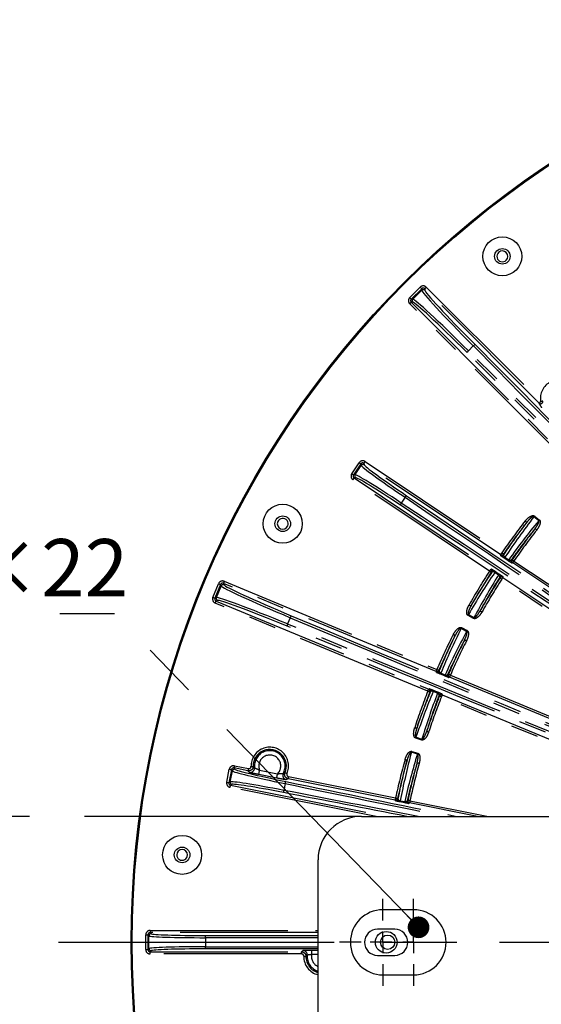
# Model space of a CAD drawing. Extents: x 5 to 416, y 5 to 292.
# Drawn here: x 207 to 231, y 204 to 249 of the extents above; entities that cross this region are included whole.
import ezdxf

# ---------------------------------------------------------------- set-up
doc = ezdxf.new("R2010")
doc.units = 0
doc.header["$PDSIZE"] = -1
doc.linetypes.add('CENTERX2', pattern=[20.32, 12.7, -2.54, 2.54, -2.54])
doc.linetypes.add('PHANTOM', pattern=[12.7, 6.35, -1.27, 1.27, -1.27, 1.27, -1.27])
doc.layers.get('0').update_dxf_attribs({"linetype": 'CONTINUOUS'})
doc.layers.get('DEFPOINTS').update_dxf_attribs({"linetype": 'CONTINUOUS'})
doc.layers.add('中心線', color=11, linetype='CENTERX2')
doc.styles.add('SLDTEXTSTYLE0', font='TXT', dxfattribs={"width": 0.7, "bigfont": 'bigfont'})
doc.styles.get("Standard").update_dxf_attribs({"font": 'msgothic.ttc'})
doc.dimstyles.new('SLDDIMSTYLE0', dxfattribs={"dimtxt": 0.18, "dimasz": 1, "dimexe": 0, "dimexo": 0.0625, "dimgap": 0, "dimtad": 0, "dimtih": 1, "dimtoh": 1, "dimdec": 0, "dimrnd": 1e-09, "dimzin": 0, "dimtxsty": 'STANDARD', "dimblk1": 'DOT', "dimblk2": 'DOT', "dimsah": 1, "dimcen": 0.09, "dimazin": 3, "dimtfac": 1, "dimtdec": 0, "dimtofl": 0, "dimtmove": 0, "dimatfit": 3, "dimtolj": 1, "dimtzin": 0})
doc.dimstyles.new('SLDDIMSTYLE2', dxfattribs={"dimtxt": 3.031684, "dimasz": 2, "dimexe": 0, "dimexo": 0.0625, "dimgap": 0.757921, "dimtad": 1, "dimdec": 1, "dimlfac": 5, "dimrnd": 1e-09, "dimzin": 12, "dimtxsty": 'SLDTEXTSTYLE0', "dimblk1": 'OPEN30', "dimblk2": 'OPEN30', "dimsah": 1, "dimcen": 0.09, "dimazin": 3, "dimtfac": 1, "dimtdec": 1, "dimtofl": 0, "dimtmove": 0, "dimatfit": 3, "dimtolj": 1, "dimtzin": 12})

# ---------------------------------------------------------------- blocks, each defined once
blk = doc.blocks.new('_OPEN30')
at = {"color": 0, "linetype": 'BYBLOCK'}
for p, q in [((-1, 0.267949), (0, 0)), ((0, 0), (-1, -0.267949)), ((0, 0), (-1, 0))]:
    blk.add_line(p, q, dxfattribs=at)
blk = doc.blocks.new('_D_9')
at = {"layer": 'DEFPOINTS', "color": 0}
for p in [(222.819, 212.283), (206.105, 200.083), (220.819, 200.083)]:
    blk.add_point(p, dxfattribs=at)
at = {"layer": '中心線', "color": 0}
for p, q in [((222.757, 212.283), (206.105, 212.283)), ((206.105, 210.283), (206.105, 202.083)), ((220.757, 200.083), (206.105, 200.083))]:
    blk.add_line(p, q, dxfattribs=at)
at = {"layer": '中心線', "color": 0, "xscale": 2, "yscale": 2, "zscale": 2}
for p, rotation in [((206.105, 212.283), 90), ((206.105, 200.083), 270)]:
    blk.add_blockref('_OPEN30', p, dxfattribs=dict(at, rotation=rotation))
at = {"layer": '中心線', "color": 0, "insert": (203.824, 206.505), "char_height": 3.0317, "attachment_point": 5, "rotation": 90}
blk.add_mtext('\\A1;61', dxfattribs=at)
blk = doc.blocks.new('SW_NOTE_5')
at = {"layer": '中心線', "color": 0}
blk.add_line((-17.75, 0), (0, 0), dxfattribs=at)
at = {"layer": '中心線', "color": 0, "insert": (-18.206, 3.426), "char_height": 2.6458, "attachment_point": 1, "style": 'SLDTEXTSTYLE0'}
blk.add_mtext('長穴15×22', dxfattribs=at)
blk = doc.blocks.new('SW_CENTERMARKSYMBOL_2')
at = {"layer": '中心線', "color": 0}
for p, q in [((0, 1), (0, 2)), ((0, 0), (0, 0.5)), ((-1, 0), (-2, 0)), ((0, 0), (-0.5, 0)), ((0, 0), (0, -0.5)), ((0, 0), (0.5, 0)), ((1, 0), (2, 0)), ((0, -1), (0, -2))]:
    blk.add_line(p, q, dxfattribs=at)
blk = doc.blocks.new('SW_CENTERMARKSYMBOL_3')
at = {"layer": '中心線', "color": 0}
for p, q in [((0, 1), (0, 2)), ((1.41, 1), (1.41, 2)), ((0, 0), (0, 0.5)), ((1.41, 0), (1.41, 0.5)), ((-1, 0), (-2, 0)), ((0.41, 0), (-0.59, 0)), ((0, 0), (-0.5, 0)), ((0, 0), (0.5, 0)), ((0, 0), (0, -0.5)), ((1.41, 0), (0.91, 0)), ((1, 0), (2, 0)), ((1.41, 0), (1.91, 0)), ((1.41, 0), (1.41, -0.5)), ((2.41, 0), (3.41, 0)), ((0, -1), (0, -2)), ((1.41, -1), (1.41, -2))]:
    blk.add_line(p, q, dxfattribs=at)

msp = doc.modelspace()

# ---------------------------------------------------------------- linework, layer by layer
at = {"color": 0, "linetype": 'PHANTOM'}
for p, q in [((225.042, 236.185), (225.525, 236.668)), ((225.596, 236.597), (225.113, 236.115)), ((225.188, 236.115), (225.596, 236.522)), ((225.596, 236.522), (225.596, 236.597)), ((225.737, 236.597), (225.737, 236.522)), ((231.007, 231.326), (225.737, 236.597)), ((225.808, 236.668), (231.077, 231.396)), ((232.542, 228.401), (225.042, 235.903)), ((225.113, 236.115), (225.188, 236.115)), ((225.113, 235.973), (232.613, 228.472)), ((225.188, 235.973), (225.113, 235.973)), ((227.975, 233.957), (227.752, 233.734)), ((222.988, 228.634), (229.283, 224.427)), ((222.37, 228.07), (222.711, 228.579)), ((222.794, 228.523), (222.453, 228.014)), ((222.525, 228.029), (222.808, 228.452)), ((222.808, 228.452), (222.794, 228.523)), ((222.932, 228.551), (222.946, 228.48)), ((229.227, 224.343), (222.932, 228.551)), ((228.72, 223.585), (222.425, 227.793)), ((222.453, 228.014), (222.525, 228.029)), ((222.552, 227.89), (222.481, 227.876)), ((222.481, 227.876), (228.776, 223.668)), ((224.829, 226.986), (224.653, 226.722)), ((230.989, 225.908), (230.764, 226.089)), ((230.791, 226.123), (231.017, 225.942)), ((229.236, 224.3), (229.227, 224.343)), ((229.58, 224.061), (229.404, 224.179)), ((229.432, 224.227), (229.608, 224.11)), ((228.776, 223.668), (228.819, 223.677)), ((229.79, 223.967), (229.747, 223.959)), ((229.846, 224.05), (240.162, 217.155)), ((229.137, 223.405), (228.962, 223.523)), ((228.996, 223.568), (229.172, 223.45)), ((239.6, 216.314), (229.283, 223.209)), ((229.33, 223.335), (229.339, 223.292)), ((215.973, 222.376), (216.234, 223.006)), ((216.326, 222.968), (216.065, 222.338)), ((216.135, 222.367), (216.355, 222.899)), ((216.355, 222.899), (216.326, 222.968)), ((216.457, 223.022), (216.486, 222.953)), ((226.256, 218.962), (216.457, 223.022)), ((216.495, 223.115), (226.294, 219.054)), ((216.065, 222.338), (216.135, 222.367)), ((225.88, 218.054), (216.081, 222.115)), ((216.189, 222.236), (216.119, 222.207)), ((216.119, 222.207), (225.919, 218.147)), ((219.535, 221.44), (219.414, 221.149)), ((227.983, 221.403), (227.73, 221.543)), ((227.751, 221.581), (228.004, 221.442)), ((227.665, 220.808), (227.409, 220.941)), ((227.429, 220.98), (227.685, 220.847)), ((226.272, 218.922), (226.256, 218.962)), ((226.658, 218.754), (226.461, 218.835)), ((226.479, 218.889), (226.676, 218.807)), ((226.882, 218.702), (226.842, 218.686)), ((226.92, 218.795), (238.384, 214.044)), ((225.919, 218.147), (225.958, 218.163)), ((226.325, 217.959), (226.128, 218.04)), ((226.153, 218.091), (226.35, 218.009)), ((237.969, 213.045), (226.506, 217.795)), ((226.527, 217.927), (226.544, 217.887)), ((225.333, 215.932), (225.609, 215.845)), ((225.596, 215.803), (225.32, 215.89)), ((225.4, 215.157), (225.122, 215.238)), ((225.134, 215.28), (225.412, 215.199)), ((216.964, 214.614), (217.609, 214.485)), ((216.61, 213.856), (216.729, 214.457)), ((216.827, 214.437), (216.708, 213.836)), ((216.768, 213.877), (216.868, 214.376)), ((216.868, 214.376), (216.827, 214.437)), ((216.945, 214.516), (216.985, 214.455)), ((217.589, 214.387), (216.945, 214.516)), ((217.654, 214.314), (217.589, 214.387)), ((218.912, 214.049), (218.088, 214.213)), ((218.127, 214.409), (218.951, 214.245)), ((219.459, 214.117), (224.39, 213.135)), ((216.708, 213.836), (216.768, 213.877)), ((216.847, 213.759), (216.786, 213.719)), ((216.786, 213.719), (224.002, 212.283)), ((219.296, 213.795), (219.234, 213.484)), ((224.371, 213.037), (219.439, 214.019)), ((223.49, 212.283), (216.767, 213.621)), ((224.395, 213.001), (224.371, 213.037)), ((224.805, 212.912), (224.597, 212.953)), ((224.604, 213.008), (224.812, 212.967)), ((225.035, 212.905), (224.998, 212.881)), ((225.054, 213.003), (228.674, 212.283)), ((213.078, 207.029), (220.819, 207.028)), ((213.078, 206.93), (213.127, 206.881)), ((220.819, 206.928), (213.078, 206.93)), ((212.878, 206.147), (212.878, 206.83)), ((213.027, 206.781), (212.978, 206.83)), ((212.978, 206.83), (212.978, 206.147)), ((213.027, 206.196), (213.027, 206.781)), ((215.625, 206.796), (220.819, 206.796)), ((215.625, 206.696), (215.625, 206.28)), ((220.819, 206.696), (215.625, 206.696)), ((212.978, 206.147), (213.027, 206.196)), ((213.127, 206.096), (213.078, 206.047)), ((213.078, 206.047), (220.058, 206.046)), ((220.058, 205.946), (213.078, 205.947)), ((215.625, 206.28), (220.819, 206.279)), ((220.819, 206.179), (215.625, 206.18)), ((220.525, 206.12), (220.819, 206.12)), ((220.819, 205.92), (220.525, 205.92))]:
    msp.add_line(p, q, dxfattribs=at)
at = {"color": 0, "linetype": 'CONTINUOUS'}
for p, q in [((240.107, 217.072), (229.79, 223.967)), ((229.339, 223.292), (239.656, 216.396)), ((238.346, 213.952), (226.882, 218.702)), ((226.544, 217.887), (238.008, 213.137)), ((228.162, 212.283), (225.035, 212.905)), ((222.819, 212.283), (287.619, 212.283)), ((220.819, 200.883), (220.819, 210.283)), ((225.219, 207.983), (223.809, 207.983)), ((224.359, 207.083), (223.559, 207.083)), ((223.559, 205.883), (224.359, 205.883)), ((223.809, 204.983), (225.219, 204.983))]:
    msp.add_line(p, q, dxfattribs=at)
at = {"color": 0, "linetype": 'PHANTOM', "flags": 128}
for points in [[(225.525, 236.668), (225.538, 236.654), (225.551, 236.641), (225.563, 236.629), (225.574, 236.618), (225.583, 236.61), (225.59, 236.603), (225.594, 236.599), (225.596, 236.597)], [(225.808, 236.668), (225.794, 236.654), (225.781, 236.641), (225.769, 236.629), (225.759, 236.618), (225.75, 236.61), (225.743, 236.603), (225.739, 236.599), (225.737, 236.597)], [(225.042, 236.185), (225.056, 236.172), (225.069, 236.159), (225.081, 236.147), (225.092, 236.136), (225.1, 236.127), (225.107, 236.121), (225.111, 236.116), (225.113, 236.115)], [(225.042, 235.903), (225.056, 235.916), (225.069, 235.929), (225.081, 235.941), (225.092, 235.952), (225.1, 235.96), (225.107, 235.967), (225.111, 235.971), (225.113, 235.973)], [(231.007, 231.326), (231.009, 231.327), (231.013, 231.332), (231.02, 231.338), (231.028, 231.347), (231.039, 231.358), (231.051, 231.37), (231.064, 231.383), (231.077, 231.396)], [(231.176, 231.413), (231.174, 231.412), (231.168, 231.411), (231.158, 231.41), (231.146, 231.408), (231.131, 231.405), (231.114, 231.402), (231.096, 231.399), (231.077, 231.396)], [(222.988, 228.634), (222.977, 228.618), (222.967, 228.603), (222.958, 228.589), (222.949, 228.576), (222.942, 228.566), (222.937, 228.558), (222.934, 228.553), (222.932, 228.551)], [(222.711, 228.579), (222.726, 228.568), (222.742, 228.558), (222.756, 228.549), (222.768, 228.54), (222.779, 228.534), (222.786, 228.528), (222.792, 228.525), (222.794, 228.523)], [(222.37, 228.07), (222.386, 228.059), (222.401, 228.049), (222.415, 228.04), (222.428, 228.031), (222.438, 228.024), (222.446, 228.019), (222.451, 228.016), (222.453, 228.014)], [(222.425, 227.793), (222.436, 227.808), (222.446, 227.824), (222.456, 227.838), (222.464, 227.85), (222.471, 227.861), (222.476, 227.869), (222.479, 227.874), (222.481, 227.876)], [(230.791, 226.123), (230.788, 226.119), (230.784, 226.114), (230.781, 226.11), (230.777, 226.106), (230.774, 226.101), (230.77, 226.097), (230.767, 226.093), (230.764, 226.089)], [(231.017, 225.942), (231.013, 225.938), (231.01, 225.933), (231.006, 225.929), (231.003, 225.925), (230.999, 225.92), (230.996, 225.916), (230.993, 225.912), (230.989, 225.908)], [(230.364, 225.896), (230.379, 225.884), (230.393, 225.873), (230.407, 225.863), (230.419, 225.853), (230.428, 225.846), (230.436, 225.84), (230.441, 225.836), (230.443, 225.835)], [(230.895, 225.477), (230.88, 225.488), (230.866, 225.5), (230.852, 225.51), (230.84, 225.519), (230.831, 225.527), (230.823, 225.533), (230.818, 225.537), (230.816, 225.538)], [(229.283, 224.427), (229.272, 224.411), (229.262, 224.395), (229.253, 224.381), (229.244, 224.369), (229.237, 224.358), (229.232, 224.351), (229.229, 224.346), (229.227, 224.343)], [(229.283, 224.427), (229.299, 224.416), (229.314, 224.405), (229.328, 224.396), (229.34, 224.387), (229.35, 224.38), (229.358, 224.375), (229.363, 224.371), (229.365, 224.37)], [(229.365, 224.37), (229.366, 224.365), (229.373, 224.327)], [(229.72, 224.099), (229.73, 224.101), (229.764, 224.107)], [(229.846, 224.05), (229.83, 224.061), (229.815, 224.072), (229.801, 224.081), (229.789, 224.09), (229.778, 224.097), (229.771, 224.102), (229.766, 224.106), (229.764, 224.107)], [(228.72, 223.585), (228.731, 223.601), (228.741, 223.616), (228.751, 223.63), (228.759, 223.643), (228.766, 223.653), (228.771, 223.661), (228.775, 223.666), (228.776, 223.668)], [(229.846, 224.05), (229.835, 224.034), (229.825, 224.019), (229.816, 224.005), (229.807, 223.993), (229.8, 223.982), (229.795, 223.974), (229.792, 223.969), (229.79, 223.967)], [(228.72, 223.585), (228.736, 223.575), (228.752, 223.565), (228.766, 223.556), (228.779, 223.547), (228.789, 223.541), (228.797, 223.536), (228.802, 223.532), (228.804, 223.531)], [(228.847, 223.54), (228.838, 223.538), (228.804, 223.531)], [(229.199, 223.263), (229.198, 223.268), (229.19, 223.306)], [(229.283, 223.209), (229.267, 223.219), (229.252, 223.229), (229.238, 223.238), (229.225, 223.246), (229.214, 223.253), (229.207, 223.258), (229.201, 223.262), (229.199, 223.263)], [(229.283, 223.209), (229.294, 223.225), (229.304, 223.24), (229.314, 223.254), (229.322, 223.267), (229.329, 223.277), (229.334, 223.285), (229.337, 223.29), (229.339, 223.292)], [(216.234, 223.006), (216.252, 222.999), (216.269, 222.992), (216.284, 222.986), (216.298, 222.98), (216.31, 222.975), (216.318, 222.971), (216.324, 222.969), (216.326, 222.968)], [(216.495, 223.115), (216.488, 223.097), (216.481, 223.08), (216.474, 223.064), (216.469, 223.05), (216.464, 223.039), (216.46, 223.03), (216.458, 223.025), (216.457, 223.022)], [(215.973, 222.376), (215.99, 222.369), (216.007, 222.362), (216.023, 222.355), (216.037, 222.35), (216.048, 222.345), (216.057, 222.341), (216.063, 222.339), (216.065, 222.338)], [(216.081, 222.115), (216.088, 222.133), (216.095, 222.15), (216.102, 222.165), (216.108, 222.179), (216.112, 222.191), (216.116, 222.199), (216.118, 222.205), (216.119, 222.207)], [(227.776, 222.024), (227.792, 222.015), (227.808, 222.006), (227.823, 221.997), (227.836, 221.99), (227.847, 221.984), (227.855, 221.979), (227.861, 221.976), (227.863, 221.975)], [(227.73, 221.543), (227.732, 221.548), (227.735, 221.552), (227.738, 221.557), (227.74, 221.562), (227.743, 221.567), (227.746, 221.572), (227.748, 221.576), (227.751, 221.581)], [(227.983, 221.403), (227.986, 221.408), (227.989, 221.413), (227.991, 221.418), (227.994, 221.423), (227.997, 221.428), (227.999, 221.433), (228.002, 221.437), (228.004, 221.442)], [(228.367, 221.694), (228.35, 221.703), (228.334, 221.712), (228.319, 221.721), (228.306, 221.728), (228.295, 221.734), (228.287, 221.739), (228.282, 221.742), (228.28, 221.743)], [(227.429, 220.98), (227.426, 220.975), (227.424, 220.97), (227.421, 220.965), (227.418, 220.96), (227.416, 220.955), (227.413, 220.951), (227.411, 220.946), (227.409, 220.941)], [(227.054, 220.674), (227.071, 220.666), (227.087, 220.657), (227.103, 220.65), (227.116, 220.643), (227.127, 220.637), (227.136, 220.633), (227.141, 220.63), (227.143, 220.629)], [(227.685, 220.847), (227.683, 220.842), (227.68, 220.837), (227.678, 220.832), (227.675, 220.827), (227.672, 220.822), (227.67, 220.817), (227.668, 220.812), (227.665, 220.808)], [(227.657, 220.366), (227.64, 220.375), (227.623, 220.383), (227.608, 220.391), (227.595, 220.398), (227.584, 220.403), (227.575, 220.407), (227.57, 220.41), (227.568, 220.411)], [(226.294, 219.054), (226.287, 219.036), (226.28, 219.019), (226.274, 219.004), (226.268, 218.99), (226.263, 218.978), (226.259, 218.97), (226.257, 218.964), (226.256, 218.962)], [(226.294, 219.054), (226.312, 219.046), (226.329, 219.039), (226.344, 219.032), (226.358, 219.026), (226.37, 219.021), (226.378, 219.018), (226.384, 219.015), (226.386, 219.014)], [(226.386, 219.014), (226.388, 219.009), (226.402, 218.974)], [(226.788, 218.818), (226.797, 218.822), (226.828, 218.835)], [(226.92, 218.795), (226.902, 218.802), (226.886, 218.81), (226.87, 218.816), (226.856, 218.822), (226.845, 218.827), (226.836, 218.831), (226.831, 218.834), (226.828, 218.835)], [(226.92, 218.795), (226.913, 218.777), (226.906, 218.76), (226.899, 218.744), (226.893, 218.731), (226.889, 218.719), (226.885, 218.71), (226.883, 218.705), (226.882, 218.702)], [(225.88, 218.054), (225.888, 218.072), (225.895, 218.089), (225.901, 218.105), (225.907, 218.118), (225.912, 218.13), (225.915, 218.139), (225.918, 218.144), (225.919, 218.147)], [(225.88, 218.054), (225.898, 218.047), (225.915, 218.041), (225.931, 218.034), (225.945, 218.029), (225.956, 218.024), (225.965, 218.021), (225.971, 218.019), (225.973, 218.018)], [(226.013, 218.034), (226.004, 218.031), (225.973, 218.018)], [(226.413, 217.832), (226.411, 217.837), (226.396, 217.872)], [(226.506, 217.795), (226.488, 217.802), (226.471, 217.809), (226.455, 217.815), (226.441, 217.821), (226.43, 217.825), (226.421, 217.829), (226.415, 217.831), (226.413, 217.832)], [(226.506, 217.795), (226.513, 217.813), (226.52, 217.83), (226.527, 217.845), (226.532, 217.859), (226.537, 217.871), (226.541, 217.88), (226.543, 217.885), (226.544, 217.887)], [(225.271, 216.372), (225.289, 216.366), (225.307, 216.36), (225.323, 216.355), (225.337, 216.35), (225.349, 216.346), (225.358, 216.343), (225.364, 216.341), (225.366, 216.34)], [(225.32, 215.89), (225.321, 215.896), (225.323, 215.901), (225.325, 215.906), (225.326, 215.912), (225.328, 215.917), (225.33, 215.922), (225.331, 215.927), (225.333, 215.932)], [(225.915, 216.163), (225.897, 216.169), (225.88, 216.175), (225.863, 216.18), (225.849, 216.185), (225.837, 216.189), (225.828, 216.192), (225.823, 216.194), (225.82, 216.194)], [(225.596, 215.803), (225.597, 215.809), (225.599, 215.814), (225.601, 215.819), (225.602, 215.825), (225.604, 215.83), (225.606, 215.835), (225.607, 215.84), (225.609, 215.845)], [(225.134, 215.28), (225.133, 215.275), (225.131, 215.269), (225.13, 215.264), (225.128, 215.258), (225.127, 215.253), (225.125, 215.248), (225.124, 215.243), (225.122, 215.238)], [(225.412, 215.199), (225.411, 215.194), (225.409, 215.188), (225.407, 215.183), (225.406, 215.177), (225.404, 215.172), (225.403, 215.167), (225.401, 215.162), (225.4, 215.157)], [(216.964, 214.614), (216.96, 214.595), (216.957, 214.577), (216.954, 214.56), (216.951, 214.545), (216.948, 214.533), (216.946, 214.524), (216.945, 214.518), (216.945, 214.516)], [(217.728, 214.586), (217.747, 214.586), (217.765, 214.586), (217.782, 214.587), (217.797, 214.587), (217.81, 214.587), (217.819, 214.588), (217.825, 214.588), (217.828, 214.588)], [(224.827, 214.907), (224.845, 214.902), (224.863, 214.897), (224.879, 214.892), (224.893, 214.888), (224.905, 214.885), (224.915, 214.882), (224.92, 214.881), (224.923, 214.88)], [(225.478, 214.722), (225.46, 214.727), (225.442, 214.732), (225.425, 214.737), (225.411, 214.741), (225.399, 214.744), (225.39, 214.747), (225.384, 214.748), (225.382, 214.749)], [(216.729, 214.457), (216.748, 214.453), (216.766, 214.449), (216.783, 214.446), (216.797, 214.443), (216.809, 214.441), (216.819, 214.439), (216.825, 214.438), (216.827, 214.437)], [(217.609, 214.485), (217.605, 214.467), (217.601, 214.449), (217.598, 214.432), (217.595, 214.417), (217.593, 214.405), (217.591, 214.396), (217.59, 214.39), (217.589, 214.387)], [(218.088, 214.213), (218.089, 214.218), (218.091, 214.23), (218.095, 214.249), (218.099, 214.273), (218.105, 214.303), (218.112, 214.336), (218.119, 214.372), (218.127, 214.409)], [(218.912, 214.049), (218.913, 214.054), (218.916, 214.066), (218.919, 214.085), (218.924, 214.109), (218.93, 214.138), (218.937, 214.172), (218.944, 214.208), (218.951, 214.245)], [(219.387, 214.255), (219.369, 214.263), (219.353, 214.27), (219.337, 214.277), (219.323, 214.283), (219.312, 214.288), (219.303, 214.292), (219.298, 214.295), (219.295, 214.296)], [(219.459, 214.117), (219.455, 214.098), (219.451, 214.08), (219.448, 214.064), (219.445, 214.049), (219.443, 214.037), (219.441, 214.027), (219.44, 214.021), (219.439, 214.019)], [(216.61, 213.856), (216.628, 213.852), (216.646, 213.849), (216.663, 213.845), (216.678, 213.842), (216.69, 213.84), (216.699, 213.838), (216.705, 213.837), (216.708, 213.836)], [(216.767, 213.621), (216.77, 213.64), (216.774, 213.658), (216.777, 213.674), (216.78, 213.689), (216.783, 213.701), (216.784, 213.71), (216.786, 213.716), (216.786, 213.719)], [(224.39, 213.135), (224.387, 213.117), (224.383, 213.099), (224.38, 213.082), (224.377, 213.067), (224.374, 213.055), (224.372, 213.046), (224.371, 213.04), (224.371, 213.037)], [(224.39, 213.135), (224.409, 213.131), (224.427, 213.127), (224.444, 213.124), (224.458, 213.121), (224.47, 213.118), (224.48, 213.116), (224.486, 213.115), (224.488, 213.114)], [(224.488, 213.114), (224.491, 213.11), (224.512, 213.078)], [(224.92, 213), (224.928, 213.005), (224.957, 213.024)], [(225.054, 213.003), (225.036, 213.007), (225.018, 213.011), (225.001, 213.015), (224.986, 213.018), (224.974, 213.02), (224.965, 213.022), (224.959, 213.024), (224.957, 213.024)], [(225.054, 213.003), (225.051, 212.984), (225.047, 212.966), (225.044, 212.95), (225.041, 212.935), (225.038, 212.923), (225.036, 212.914), (225.035, 212.908), (225.035, 212.905)], [(213.078, 207.029), (213.078, 207.01), (213.078, 206.992), (213.078, 206.975), (213.078, 206.96), (213.078, 206.948), (213.078, 206.938), (213.078, 206.932), (213.078, 206.93)], [(212.878, 206.83), (212.897, 206.83), (212.916, 206.83), (212.933, 206.83), (212.948, 206.83), (212.96, 206.83), (212.97, 206.83), (212.976, 206.83), (212.978, 206.83)], [(215.625, 206.696), (215.625, 206.715), (215.625, 206.734), (215.625, 206.751), (215.625, 206.766), (215.625, 206.778), (215.625, 206.788), (215.625, 206.794), (215.625, 206.796)], [(212.878, 206.147), (212.897, 206.147), (212.916, 206.147), (212.933, 206.147), (212.948, 206.147), (212.96, 206.147), (212.969, 206.147), (212.975, 206.147), (212.978, 206.147)], [(213.078, 205.947), (213.078, 205.967), (213.078, 205.985), (213.078, 206.002), (213.078, 206.017), (213.078, 206.029), (213.078, 206.039), (213.078, 206.045), (213.078, 206.047)], [(215.625, 206.18), (215.625, 206.182), (215.625, 206.189), (215.625, 206.198), (215.625, 206.21), (215.625, 206.225), (215.625, 206.242), (215.625, 206.261), (215.625, 206.28)], [(220.058, 205.946), (220.058, 205.966), (220.058, 205.984), (220.058, 206.001), (220.058, 206.016), (220.058, 206.028), (220.058, 206.038), (220.058, 206.044), (220.058, 206.046)], [(220.525, 205.92), (220.525, 205.958), (220.525, 205.995), (220.525, 206.029), (220.525, 206.059), (220.525, 206.084), (220.525, 206.102), (220.525, 206.115), (220.525, 206.12)], [(220.158, 205.845), (220.177, 205.844), (220.195, 205.844), (220.212, 205.844), (220.227, 205.844), (220.24, 205.843), (220.249, 205.843), (220.255, 205.843), (220.258, 205.843)]]:
    msp.add_lwpolyline(points, dxfattribs=at)
at = {"color": 0, "linetype": 'CONTINUOUS'}
for centre, radius in [((255.219, 206.483), 43.015), ((255.219, 206.483), 43), ((255.219, 206.483), 42.965), ((229.313, 238.086), 0.898), ((229.313, 238.086), 0.359), ((219.191, 225.767), 0.898), ((219.191, 225.767), 0.359), ((214.553, 210.511), 0.898), ((214.553, 210.511), 0.359), ((223.959, 206.483), 0.5), ((224.026, 206.487), 0.33)]:
    msp.add_circle(centre, radius, dxfattribs=at)
for centre, radius, start, end in [((229.313, 238.086), 0.25, 134.2919, 314.2919), ((229.313, 238.086), 0.25, 314.2919, 134.2919), ((219.191, 225.767), 0.25, 336.7919, 156.7919), ((219.191, 225.767), 0.25, 156.7919, 336.7919), ((255.219, 206.483), 31.439, 142.0077, 145.3225), ((255.219, 206.483), 31.439, 147.1614, 150.4762), ((255.219, 206.483), 31.439, 153.2577, 156.509), ((255.219, 206.483), 31.439, 158.4748, 161.7262), ((218.594, 214.605), 0.766, 336.1935, 181.2904), ((255.219, 206.483), 31.439, 164.5077, 167.8225), ((219.391, 214.172), 0.2, 151.5459, 181.2059), ((222.819, 210.283), 2, 90, 180), ((214.553, 210.511), 0.25, 179.2919, 359.2919), ((214.553, 210.511), 0.25, 359.2919, 179.2919), ((223.809, 206.483), 1.5, 90, 270), ((225.219, 206.483), 1.5, 270, 90), ((223.559, 206.483), 0.6, 90, 270), ((224.359, 206.483), 0.6, 270, 90)]:
    msp.add_arc(centre, radius, start, end, dxfattribs=at)
at = {"color": 0, "linetype": 'PHANTOM'}
for centre, radius, start, end in [((225.666, 236.451), 0.1, 45.0727, 134.9104), ((225.259, 236.044), 0.1, 135.0727, 224.9104), ((227.896, 233.559), 0.227, 129.3043, 154.9763), ((228.151, 233.813), 0.227, 115.0038, 140.6843), ((231.932, 231.539), 0.866, 260.4918, 189.4921), ((231.077, 231.397), 0.1, 225.4109, 9.0731), ((222.891, 228.396), 0.1, 56.3258, 146.1578), ((222.608, 227.973), 0.1, 146.3236, 236.1591), ((224.986, 226.907), 0.176, 119.935, 153.4934), ((224.785, 226.607), 0.176, 138.9901, 172.5463), ((255.219, 206.483), 31.538, 142.0077, 145.3225), ((255.219, 206.483), 30.961, 142.0145, 145.3023), ((255.219, 206.483), 30.862, 142.0145, 145.3023), ((229.283, 224.427), 0.1, 236.3216, 325.2427), ((229.291, 224.384), 0.1, 236.3218, 325.2989), ((229.673, 224.057), 0.295, 144.6403, 155.6116), ((229.849, 223.939), 0.295, 144.6403, 155.6116), ((229.803, 224.042), 0.1, 145.4419, 236.1595), ((229.846, 224.05), 0.1, 145.385, 236.1589), ((228.72, 223.585), 0.1, 327.2425, 56.1611), ((228.763, 223.594), 0.1, 327.1851, 56.1618), ((255.219, 206.483), 31.538, 147.1614, 150.4762), ((255.219, 206.483), 30.961, 147.1816, 150.4693), ((255.219, 206.483), 30.862, 147.1816, 150.4693), ((229.211, 223.366), 0.295, 136.8697, 147.844), ((229.387, 223.248), 0.295, 136.8723, 147.8461), ((229.274, 223.252), 0.1, 56.3234, 147.0421), ((229.283, 223.209), 0.1, 56.3252, 147.098), ((216.447, 222.86), 0.1, 67.5732, 157.4099), ((216.227, 222.328), 0.1, 157.5751, 247.4102), ((219.752, 221.374), 0.227, 137.5052, 163.1804), ((219.614, 221.042), 0.227, 151.7987, 177.4818), ((255.219, 206.483), 31.538, 153.2577, 156.509), ((255.219, 206.483), 30.961, 153.2645, 156.4875), ((255.219, 206.483), 30.862, 153.2645, 156.4875), ((226.294, 219.054), 0.1, 247.5723, 336.4293), ((226.311, 219.014), 0.1, 247.5729, 336.4828), ((226.748, 218.768), 0.295, 155.8863, 166.8632), ((226.945, 218.687), 0.294, 155.8793, 166.876), ((226.88, 218.779), 0.1, 156.63, 247.407), ((226.92, 218.795), 0.1, 156.5707, 247.4097), ((255.219, 206.483), 31.538, 158.4748, 161.7262), ((255.219, 206.483), 30.961, 158.4964, 161.7193), ((255.219, 206.483), 30.862, 158.4964, 161.7193), ((225.88, 218.054), 0.1, 338.5569, 67.41), ((225.92, 218.071), 0.1, 338.4984, 67.4133), ((226.404, 217.935), 0.295, 148.124, 159.0919), ((226.6, 217.854), 0.295, 148.1151, 159.1008), ((226.489, 217.835), 0.1, 67.5766, 158.3545), ((226.506, 217.795), 0.1, 67.5741, 158.4141), ((218.594, 214.605), 0.866, 336.1935, 181.2904), ((218.594, 214.605), 0.707, 331.4367, 186.0472), ((218.594, 214.605), 0.507, 314.7785, 202.7054), ((255.219, 206.483), 31.538, 164.5077, 167.8225), ((255.219, 206.483), 30.961, 164.5145, 167.8023), ((255.219, 206.483), 30.862, 164.5145, 167.8023), ((216.966, 214.357), 0.1, 78.825, 168.6584), ((217.692, 214.51), 0.2, 258.863, 5.9262), ((219.391, 214.172), 0.2, 181.1935, 258.6204), ((216.866, 213.857), 0.1, 168.8252, 258.6588), ((219.471, 213.783), 0.176, 142.4362, 175.9949), ((219.4, 213.428), 0.176, 161.4934, 195.045), ((224.39, 213.135), 0.1, 258.8217, 347.743), ((224.414, 213.099), 0.1, 258.8228, 347.7976), ((224.892, 212.943), 0.295, 167.1449, 178.1059), ((225.1, 212.902), 0.295, 167.1375, 178.1136), ((225.018, 212.979), 0.1, 167.9429, 258.6591), ((225.054, 213.003), 0.1, 167.885, 258.6589), ((213.127, 206.781), 0.1, 90.0733, 179.91), ((213.127, 206.196), 0.1, 180.0744, 269.9108), ((220.121, 205.906), 0.2, 355.2551, 89.9007), ((221.024, 205.83), 0.866, 179.0089, 256.3018), ((221.024, 205.83), 0.766, 179.0089, 254.4735), ((221.024, 205.83), 0.707, 175.1637, 253.1236), ((221.024, 205.83), 0.507, 169.7882, 246.122)]:
    msp.add_arc(centre, radius, start, end, dxfattribs=at)
for centre, major_axis, ratio, start_param, end_param in [((225.666, 236.526), (0, 0.2), 0.998783, 5.498396, 7.067974), ((225.666, 236.526), (0, 0.1), 0.996359, 5.498396, 7.067974), ((228.425, 233.698), (-2.828, 2.829), 0.034048, 0.034907, 1.445127), ((228.496, 233.769), (-2.757, 2.758), 0.034921, 0.034907, 1.445127), ((225.184, 236.044), (-0.2, 0), 0.998783, 5.498396, 7.067974), ((225.184, 236.044), (0.1, 0), 0.996359, 2.356803, 3.926382), ((228.011, 233.284), (-2.828, 2.829), 0.034048, 4.838058, 6.248279), ((227.941, 233.213), (-2.757, 2.758), 0.034921, 4.838058, 6.248279), ((240.315, 211.378), (-139.21, 139.249), 0.034921, 4.712389, 4.838058), ((240.385, 211.449), (-139.28, 139.32), 0.034903, 4.712389, 4.838058), ((250.257, 221.318), (-139.28, 139.32), 0.034903, 1.445127, 1.570796), ((250.328, 221.389), (-139.21, 139.249), 0.034921, 1.445127, 1.570796), ((222.877, 228.468), (-0.039, 0.196), 0.998783, 5.498396, 7.067974), ((222.877, 228.468), (-0.0196, 0.0984), 0.996359, 5.498396, 7.067974), ((225.302, 226.789), (2.494, -1.667), 0.033757, 3.176499, 4.543865), ((225.358, 226.872), (2.411, -1.611), 0.034921, 3.176499, 4.543865), ((222.537, 227.959), (-0.196, -0.039), 0.998783, 5.498396, 7.067974), ((222.537, 227.959), (0.0984, 0.0196), 0.996359, 2.356803, 3.926382), ((225.015, 226.36), (2.494, -1.667), 0.033757, 1.73932, 3.106686), ((224.96, 226.276), (2.411, -1.611), 0.034921, 1.73932, 3.106686), ((242.468, 219.798), (92.492, -61.82), 0.034889, 4.543865, 4.712389), ((242.524, 219.881), (92.409, -61.765), 0.034921, 4.543865, 4.712389), ((237.984, 213.089), (92.409, -61.765), 0.034921, 1.570796, 1.73932), ((238.04, 213.172), (92.492, -61.82), 0.034889, 1.570796, 1.73932), ((255.581, 206.933), (19.629, 24.45), 0.999855, 1.589889, 1.662903), ((254.915, 206.104), (19.447, 24.223), 0.999855, 1.555843, 1.628841), ((254.941, 205.976), (15.085, 27.487), 0.999855, 1.478689, 1.551703), ((255.453, 206.908), (14.945, 27.232), 0.999855, 1.512752, 1.58575), ((216.419, 222.93), (-0.077, 0.185), 0.998783, 5.498396, 7.067974), ((216.419, 222.93), (-0.0384, 0.0927), 0.996359, 5.498396, 7.067974), ((220.05, 221.373), (3.695, -1.531), 0.034048, 3.176499, 4.58672), ((220.088, 221.465), (3.603, -1.493), 0.034921, 3.176499, 4.58672), ((216.158, 222.3), (-0.185, -0.077), 0.998783, 5.498396, 7.067974), ((216.158, 222.3), (0.0927, 0.0384), 0.996359, 2.356803, 3.926382), ((219.826, 220.832), (3.695, -1.531), 0.034048, 1.696466, 3.106686), ((219.788, 220.74), (3.603, -1.493), 0.034921, 1.696466, 3.106686), ((244.957, 218.29), (181.994, -75.414), 0.034903, 4.58672, 4.707814), ((244.996, 218.382), (181.901, -75.376), 0.034921, 4.58672, 4.709037), ((239.576, 205.302), (181.901, -75.376), 0.034921, 1.579137, 1.696466), ((239.614, 205.394), (181.994, -75.414), 0.034903, 1.577908, 1.696466), ((255.486, 206.995), (14.482, 27.81), 0.999855, 1.589889, 1.661771), ((254.995, 206.052), (14.347, 27.551), 0.999855, 1.555843, 1.627697), ((255.045, 205.931), (9.433, 29.902), 0.999855, 1.479822, 1.551703), ((255.365, 206.945), (9.345, 29.624), 0.999855, 1.513896, 1.58575), ((255.381, 207.037), (8.778, 30.101), 0.999855, 1.589889, 1.662903), ((255.083, 206.017), (8.697, 29.821), 0.999855, 1.555843, 1.628841), ((216.925, 214.417), (-0.111, 0.167), 0.998783, 5.498396, 7.067974), ((216.925, 214.417), (-0.0557, 0.0835), 0.996359, 5.498396, 7.067974), ((219.809, 213.795), (2.942, -0.586), 0.033757, 3.176499, 4.543865), ((219.828, 213.893), (2.844, -0.566), 0.034921, 3.176499, 4.543865), ((216.806, 213.817), (-0.167, -0.111), 0.998783, 5.498396, 7.067974), ((216.806, 213.817), (0.0835, 0.0557), 0.996359, 2.356803, 3.926382), ((219.708, 213.288), (2.942, -0.586), 0.033757, 1.73932, 3.106686), ((219.688, 213.19), (2.844, -0.566), 0.034921, 1.73932, 3.106686), ((238.343, 213.905), (109.109, -21.719), 0.034889, 4.543865, 4.612519), ((238.363, 214.003), (109.011, -21.7), 0.034921, 4.543865, 4.616893), ((236.768, 205.99), (109.011, -21.7), 0.034921, 1.686768, 1.73932), ((236.788, 206.088), (109.109, -21.719), 0.034889, 1.682027, 1.73932), ((213.078, 206.829), (-0.142, 0.142), 0.998783, 5.498396, 7.067974), ((213.078, 206.829), (-0.071, 0.071), 0.996359, 5.498396, 7.067974), ((215.625, 206.884), (2.5, 0), 0.034921, 3.176499, 4.712389), ((215.625, 206.784), (2.6, 0), 0.033578, 3.176499, 4.712389), ((213.078, 206.148), (-0.142, -0.142), 0.998783, 5.498396, 7.067974), ((213.078, 206.148), (0.071, 0.071), 0.996359, 2.356803, 3.926382), ((215.625, 206.193), (2.6, 0), 0.033578, 1.570796, 3.106686), ((215.625, 206.093), (2.5, 0), 0.034921, 1.570796, 3.106686)]:
    msp.add_ellipse(centre, major_axis=major_axis, ratio=ratio, start_param=start_param, end_param=end_param, dxfattribs=at)
for points, knots in [([(231.139, 231.108), (231.126, 231.128), (231.062, 231.22), (231.031, 231.279), (231.007, 231.326)], [0, 0, 0, 0, 0.2170448, 1, 1, 1, 1]), ([(230.364, 225.896), (230.434, 225.974), (230.518, 226.069), (230.651, 226.132), (230.707, 226.146), (230.754, 226.143), (230.779, 226.133), (230.79, 226.124), (230.791, 226.123)], [0, 0, 0, 0, 0.59403, 0.720509, 0.847693, 0.918883, 0.990756, 1, 1, 1, 1]), ([(230.764, 226.089), (230.763, 226.09), (230.76, 226.092), (230.753, 226.095), (230.738, 226.096), (230.71, 226.089), (230.673, 226.067), (230.588, 226.003), (230.512, 225.923), (230.455, 225.851), (230.443, 225.835)], [0, 0, 0, 0, 0.005512, 0.02707, 0.051791, 0.107471, 0.22518, 0.353475, 0.856202, 1, 1, 1, 1]), ([(230.816, 225.538), (230.862, 225.6), (230.929, 225.69), (230.986, 225.805), (231.002, 225.862), (231.001, 225.89), (230.995, 225.903), (230.991, 225.906), (230.989, 225.908)], [0, 0, 0, 0, 0.546947, 0.794929, 0.904967, 0.961665, 0.983315, 1, 1, 1, 1]), ([(231.017, 225.942), (231.024, 225.935), (231.041, 225.918), (231.056, 225.874), (231.058, 225.798), (231.017, 225.653), (230.944, 225.548), (230.895, 225.477)], [0, 0, 0, 0, 0.061721, 0.137668, 0.259114, 0.500201, 1, 1, 1, 1]), ([(229.373, 224.327), (229.461, 224.458), (229.805, 224.97), (230.171, 225.466), (230.443, 225.835)], [0, 0, 0, 0, 0.256182, 1, 1, 1, 1]), ([(230.816, 225.538), (230.67, 225.356), (230.294, 224.885), (229.938, 224.397), (229.72, 224.099)], [0, 0, 0, 0, 0.387513, 1, 1, 1, 1]), ([(229.404, 224.179), (229.387, 224.19), (229.353, 224.213), (229.307, 224.245), (229.269, 224.272), (229.242, 224.293), (229.238, 224.298), (229.236, 224.3)], [0, 0, 0, 0, 0.1835201, 0.3667602, 0.5576608, 0.7690731, 1, 1, 1, 1]), ([(229.373, 224.327), (229.371, 224.321), (229.368, 224.31), (229.374, 224.289), (229.387, 224.267), (229.405, 224.248), (229.422, 224.234), (229.43, 224.229), (229.432, 224.227)], [0, 0, 0, 0, 0.255236, 0.480181, 0.670511, 0.839521, 0.96388, 1, 1, 1, 1]), ([(229.608, 224.11), (229.61, 224.109), (229.62, 224.103), (229.631, 224.098), (229.652, 224.09), (229.677, 224.084), (229.705, 224.086), (229.715, 224.095), (229.72, 224.099)], [0, 0, 0, 0, 0.0319888, 0.1759669, 0.2002075, 0.4357176, 0.7121275, 1, 1, 1, 1]), ([(228.819, 223.677), (228.823, 223.676), (228.83, 223.673), (228.868, 223.651), (228.92, 223.618), (228.966, 223.588), (228.99, 223.572), (228.996, 223.568)], [0, 0, 0, 0, 0.251217, 0.503051, 0.735438, 0.938811, 1, 1, 1, 1]), ([(229.747, 223.959), (229.743, 223.96), (229.736, 223.963), (229.697, 223.986), (229.646, 224.018), (229.604, 224.045), (229.584, 224.059), (229.58, 224.061)], [0, 0, 0, 0, 0.263236, 0.527045, 0.772064, 0.962595, 1, 1, 1, 1]), ([(227.863, 221.975), (227.983, 222.176), (228.298, 222.705), (228.637, 223.22), (228.847, 223.54)], [0, 0, 0, 0, 0.37919, 1, 1, 1, 1]), ([(229.19, 223.306), (229.112, 223.178), (228.795, 222.665), (228.501, 222.138), (228.28, 221.743)], [0, 0, 0, 0, 0.249197, 1, 1, 1, 1]), ([(228.962, 223.523), (228.959, 223.525), (228.948, 223.532), (228.935, 223.539), (228.915, 223.547), (228.903, 223.55), (228.882, 223.553), (228.862, 223.552), (228.852, 223.544), (228.847, 223.54)], [0, 0, 0, 0, 0.052914, 0.200312, 0.233522, 0.426241, 0.457926, 0.722798, 1, 1, 1, 1]), ([(229.19, 223.306), (229.192, 223.31), (229.195, 223.32), (229.192, 223.339), (229.181, 223.362), (229.164, 223.383), (229.148, 223.398), (229.139, 223.404), (229.137, 223.405)], [0, 0, 0, 0, 0.194048, 0.4402247, 0.6484118, 0.8301948, 0.964946, 1, 1, 1, 1]), ([(229.172, 223.45), (229.189, 223.438), (229.224, 223.415), (229.269, 223.383), (229.304, 223.357), (229.326, 223.34), (229.329, 223.337), (229.33, 223.335)], [0, 0, 0, 0, 0.194204, 0.387948, 0.593366, 0.823033, 1, 1, 1, 1]), ([(227.73, 221.543), (227.721, 221.549), (227.701, 221.562), (227.679, 221.602), (227.665, 221.675), (227.68, 221.827), (227.737, 221.944), (227.776, 222.024)], [0, 0, 0, 0, 0.06107, 0.135975, 0.25487, 0.487228, 1, 1, 1, 1]), ([(227.863, 221.975), (227.826, 221.905), (227.772, 221.805), (227.736, 221.681), (227.731, 221.623), (227.736, 221.597), (227.744, 221.585), (227.749, 221.582), (227.751, 221.581)], [0, 0, 0, 0, 0.560256, 0.798605, 0.906138, 0.962008, 0.983436, 1, 1, 1, 1]), ([(228.367, 221.694), (228.319, 221.619), (228.256, 221.523), (228.144, 221.431), (228.08, 221.397), (228.025, 221.39), (227.999, 221.396), (227.986, 221.402), (227.983, 221.403)], [0, 0, 0, 0, 0.510923, 0.659358, 0.846642, 0.918549, 0.980178, 1, 1, 1, 1]), ([(228.004, 221.442), (228.006, 221.441), (228.01, 221.439), (228.018, 221.438), (228.032, 221.44), (228.065, 221.455), (228.105, 221.493), (228.188, 221.588), (228.239, 221.675), (228.28, 221.743)], [0, 0, 0, 0, 0.011829, 0.036502, 0.051882, 0.108145, 0.286373, 0.441126, 1, 1, 1, 1]), ([(227.054, 220.674), (227.107, 220.764), (227.172, 220.874), (227.29, 220.962), (227.341, 220.986), (227.388, 220.993), (227.415, 220.987), (227.427, 220.981), (227.429, 220.98)], [0, 0, 0, 0, 0.594025, 0.720506, 0.847687, 0.918878, 0.990753, 1, 1, 1, 1]), ([(227.409, 220.941), (227.408, 220.942), (227.404, 220.943), (227.397, 220.945), (227.382, 220.943), (227.356, 220.93), (227.324, 220.902), (227.253, 220.823), (227.194, 220.729), (227.153, 220.647), (227.143, 220.629)], [0, 0, 0, 0, 0.005514, 0.027071, 0.051795, 0.107475, 0.225181, 0.353479, 0.8562, 1, 1, 1, 1]), ([(226.402, 218.974), (226.459, 219.109), (226.692, 219.667), (226.948, 220.214), (227.143, 220.629)], [0, 0, 0, 0, 0.241665, 1, 1, 1, 1]), ([(227.568, 220.411), (227.601, 220.481), (227.649, 220.582), (227.682, 220.706), (227.686, 220.765), (227.68, 220.792), (227.672, 220.804), (227.667, 220.806), (227.665, 220.808)], [0, 0, 0, 0, 0.54695, 0.794932, 0.904971, 0.961666, 0.983313, 1, 1, 1, 1]), ([(227.685, 220.847), (227.694, 220.841), (227.714, 220.827), (227.737, 220.788), (227.754, 220.714), (227.742, 220.563), (227.691, 220.446), (227.657, 220.366)], [0, 0, 0, 0, 0.06172, 0.137669, 0.259114, 0.500202, 1, 1, 1, 1]), ([(227.568, 220.411), (227.46, 220.204), (227.188, 219.679), (226.939, 219.143), (226.788, 218.818)], [0, 0, 0, 0, 0.395303, 1, 1, 1, 1]), ([(226.461, 218.835), (226.442, 218.843), (226.405, 218.859), (226.353, 218.881), (226.311, 218.901), (226.28, 218.916), (226.275, 218.92), (226.272, 218.922)], [0, 0, 0, 0, 0.1835451, 0.3668145, 0.5576918, 0.7690413, 1, 1, 1, 1]), ([(226.402, 218.974), (226.402, 218.968), (226.4, 218.957), (226.41, 218.938), (226.427, 218.919), (226.449, 218.903), (226.468, 218.893), (226.477, 218.889), (226.479, 218.889)], [0, 0, 0, 0, 0.25532, 0.480199, 0.670469, 0.83948, 0.963838, 1, 1, 1, 1]), ([(226.842, 218.686), (226.838, 218.687), (226.83, 218.688), (226.787, 218.703), (226.731, 218.724), (226.684, 218.743), (226.662, 218.752), (226.658, 218.754)], [0, 0, 0, 0, 0.263202, 0.526974, 0.772051, 0.962557, 1, 1, 1, 1]), ([(226.676, 218.807), (226.678, 218.807), (226.689, 218.803), (226.701, 218.8), (226.723, 218.796), (226.748, 218.796), (226.775, 218.803), (226.784, 218.813), (226.788, 218.818)], [0, 0, 0, 0, 0.032032, 0.176125, 0.20022, 0.43584, 0.712226, 1, 1, 1, 1]), ([(225.366, 216.34), (225.444, 216.561), (225.647, 217.13), (225.874, 217.691), (226.013, 218.034)], [0, 0, 0, 0, 0.386589, 1, 1, 1, 1]), ([(226.396, 217.872), (226.348, 217.742), (226.142, 217.188), (225.96, 216.625), (225.82, 216.194)], [0, 0, 0, 0, 0.234102, 1, 1, 1, 1]), ([(225.958, 218.163), (225.962, 218.163), (225.969, 218.162), (226.011, 218.147), (226.069, 218.125), (226.12, 218.105), (226.147, 218.094), (226.153, 218.091)], [0, 0, 0, 0, 0.2512432, 0.503109, 0.7354433, 0.9387585, 1, 1, 1, 1]), ([(226.128, 218.04), (226.125, 218.042), (226.113, 218.047), (226.099, 218.051), (226.078, 218.055), (226.065, 218.056), (226.044, 218.054), (226.025, 218.05), (226.017, 218.04), (226.013, 218.034)], [0, 0, 0, 0, 0.0529837, 0.2002589, 0.2335378, 0.4259101, 0.4578345, 0.7227158, 1, 1, 1, 1]), ([(226.396, 217.872), (226.397, 217.876), (226.398, 217.886), (226.391, 217.905), (226.375, 217.925), (226.355, 217.942), (226.336, 217.953), (226.327, 217.958), (226.325, 217.959)], [0, 0, 0, 0, 0.193939, 0.440169, 0.64842, 0.830214, 0.965022, 1, 1, 1, 1]), ([(226.35, 218.009), (226.369, 218.001), (226.407, 217.985), (226.458, 217.963), (226.498, 217.944), (226.522, 217.932), (226.526, 217.929), (226.527, 217.927)], [0, 0, 0, 0, 0.194174, 0.387906, 0.593355, 0.823089, 1, 1, 1, 1]), ([(225.32, 215.89), (225.31, 215.895), (225.288, 215.904), (225.259, 215.939), (225.23, 216.008), (225.216, 216.159), (225.249, 216.285), (225.271, 216.372)], [0, 0, 0, 0, 0.06107, 0.135976, 0.254871, 0.48723, 1, 1, 1, 1]), ([(225.366, 216.34), (225.343, 216.264), (225.311, 216.156), (225.299, 216.027), (225.305, 215.97), (225.316, 215.945), (225.325, 215.935), (225.331, 215.933), (225.333, 215.932)], [0, 0, 0, 0, 0.560258, 0.798608, 0.90614, 0.962012, 0.98344, 1, 1, 1, 1]), ([(225.915, 216.163), (225.882, 216.08), (225.84, 215.974), (225.748, 215.861), (225.692, 215.816), (225.639, 215.799), (225.612, 215.799), (225.599, 215.802), (225.596, 215.803)], [0, 0, 0, 0, 0.510918, 0.659354, 0.846642, 0.918545, 0.98017, 1, 1, 1, 1]), ([(225.609, 215.845), (225.61, 215.845), (225.615, 215.843), (225.623, 215.844), (225.636, 215.849), (225.665, 215.87), (225.698, 215.915), (225.76, 216.024), (225.794, 216.12), (225.82, 216.194)], [0, 0, 0, 0, 0.011824, 0.036499, 0.051876, 0.10814, 0.286372, 0.441125, 1, 1, 1, 1]), ([(224.827, 214.907), (224.861, 215.006), (224.903, 215.125), (225.002, 215.235), (225.048, 215.269), (225.092, 215.284), (225.119, 215.284), (225.133, 215.28), (225.134, 215.28)], [0, 0, 0, 0, 0.594026, 0.720505, 0.847691, 0.918881, 0.990751, 1, 1, 1, 1]), ([(225.122, 215.238), (225.121, 215.238), (225.118, 215.239), (225.11, 215.239), (225.096, 215.234), (225.073, 215.217), (225.046, 215.183), (224.992, 215.091), (224.953, 214.988), (224.928, 214.9), (224.923, 214.88)], [0, 0, 0, 0, 0.005515, 0.027072, 0.051792, 0.107474, 0.225182, 0.353476, 0.856203, 1, 1, 1, 1]), ([(225.382, 214.749), (225.401, 214.824), (225.428, 214.933), (225.436, 215.061), (225.429, 215.12), (225.418, 215.145), (225.407, 215.154), (225.402, 215.156), (225.4, 215.157)], [0, 0, 0, 0, 0.546947, 0.794928, 0.904964, 0.961664, 0.983311, 1, 1, 1, 1]), ([(225.412, 215.199), (225.422, 215.195), (225.444, 215.186), (225.474, 215.151), (225.505, 215.082), (225.523, 214.932), (225.496, 214.807), (225.478, 214.722)], [0, 0, 0, 0, 0.061719, 0.13767, 0.259114, 0.500201, 1, 1, 1, 1]), ([(217.828, 214.588), (217.826, 214.565), (217.823, 214.52), (217.79, 214.46), (217.74, 214.413), (217.677, 214.386), (217.625, 214.381), (217.596, 214.386), (217.589, 214.387)], [0, 0, 0, 0, 0.1885159, 0.3771015, 0.5655386, 0.7538253, 0.9421153, 1, 1, 1, 1]), ([(217.609, 214.485), (217.612, 214.485), (217.626, 214.482), (217.653, 214.485), (217.684, 214.498), (217.709, 214.521), (217.725, 214.552), (217.727, 214.574), (217.728, 214.586)], [0, 0, 0, 0, 0.057907, 0.246232, 0.434479, 0.622862, 0.811435, 1, 1, 1, 1]), ([(217.828, 214.588), (217.832, 214.584), (217.852, 214.565), (217.874, 214.546), (217.891, 214.531)], [0, 0, 0, 0, 0.177142, 1, 1, 1, 1]), ([(224.512, 213.078), (224.543, 213.232), (224.665, 213.837), (224.813, 214.435), (224.923, 214.88)], [0, 0, 0, 0, 0.256183, 1, 1, 1, 1]), ([(225.382, 214.749), (225.317, 214.525), (225.149, 213.945), (225.007, 213.359), (224.92, 213)], [0, 0, 0, 0, 0.387512, 1, 1, 1, 1]), ([(218.088, 214.213), (218.049, 214.221), (217.965, 214.238), (217.844, 214.264), (217.742, 214.287), (217.672, 214.305), (217.66, 214.311), (217.654, 214.314)], [0, 0, 0, 0, 0.18099, 0.395219, 0.599288, 0.799575, 1, 1, 1, 1]), ([(217.891, 214.531), (217.895, 214.528), (217.901, 214.524), (217.938, 214.506), (217.992, 214.481), (218.059, 214.449), (218.104, 214.422), (218.127, 214.409)], [0, 0, 0, 0, 0.1813775, 0.3668196, 0.5642404, 0.7881058, 1, 1, 1, 1]), ([(218.951, 214.245), (218.988, 214.25), (219.057, 214.258), (219.143, 214.262), (219.195, 214.264), (219.212, 214.266), (219.215, 214.267), (219.215, 214.267)], [0, 0, 0, 0, 0.30755, 0.570273, 0.779055, 0.967075, 1, 1, 1, 1]), ([(219.215, 214.267), (219.221, 214.269), (219.249, 214.278), (219.275, 214.288), (219.295, 214.296)], [0, 0, 0, 0, 0.233562, 1, 1, 1, 1]), ([(219.439, 214.019), (219.418, 214.026), (219.374, 214.039), (219.323, 214.084), (219.288, 214.143), (219.275, 214.21), (219.282, 214.262), (219.293, 214.289), (219.295, 214.296)], [0, 0, 0, 0, 0.1885204, 0.377105, 0.5655367, 0.7538241, 0.9421155, 1, 1, 1, 1]), ([(219.387, 214.255), (219.386, 214.252), (219.38, 214.239), (219.377, 214.212), (219.383, 214.179), (219.4, 214.15), (219.426, 214.127), (219.448, 214.12), (219.459, 214.117)], [0, 0, 0, 0, 0.0579, 0.24622, 0.434484, 0.622865, 0.811439, 1, 1, 1, 1]), ([(219.351, 213.976), (219.351, 213.975), (219.347, 213.974), (219.317, 213.977), (219.226, 213.99), (219.084, 214.016), (218.97, 214.038), (218.912, 214.049)], [0, 0, 0, 0, 0.036556, 0.243683, 0.467051, 0.73022, 1, 1, 1, 1]), ([(219.439, 214.019), (219.433, 214.016), (219.405, 214.001), (219.375, 213.987), (219.351, 213.976)], [0, 0, 0, 0, 0.226756, 1, 1, 1, 1]), ([(224.597, 212.953), (224.577, 212.957), (224.537, 212.965), (224.482, 212.977), (224.437, 212.987), (224.403, 212.996), (224.398, 212.999), (224.395, 213.001)], [0, 0, 0, 0, 0.1835178, 0.3667571, 0.5576645, 0.769071, 1, 1, 1, 1]), ([(224.512, 213.078), (224.513, 213.072), (224.513, 213.06), (224.527, 213.043), (224.547, 213.028), (224.572, 213.017), (224.592, 213.011), (224.602, 213.009), (224.604, 213.008)], [0, 0, 0, 0, 0.255235, 0.480185, 0.670515, 0.83952, 0.963882, 1, 1, 1, 1]), ([(224.998, 212.881), (224.994, 212.881), (224.986, 212.88), (224.942, 212.887), (224.882, 212.897), (224.833, 212.906), (224.809, 212.911), (224.805, 212.912)], [0, 0, 0, 0, 0.263237, 0.527043, 0.772061, 0.962591, 1, 1, 1, 1]), ([(224.812, 212.967), (224.814, 212.967), (224.825, 212.966), (224.837, 212.965), (224.86, 212.966), (224.885, 212.97), (224.91, 212.982), (224.917, 212.994), (224.92, 213)], [0, 0, 0, 0, 0.031996, 0.17597, 0.200204, 0.435715, 0.712128, 1, 1, 1, 1]), ([(220.058, 206.046), (220.063, 206.051), (220.083, 206.071), (220.104, 206.091), (220.121, 206.106)], [0, 0, 0, 0, 0.226855, 1, 1, 1, 1]), ([(220.058, 206.046), (220.081, 206.044), (220.126, 206.04), (220.185, 206.005), (220.231, 205.955), (220.255, 205.897), (220.257, 205.859), (220.258, 205.843)], [0, 0, 0, 0, 0.212412, 0.424887, 0.637225, 0.849475, 1, 1, 1, 1]), ([(220.158, 205.845), (220.158, 205.853), (220.157, 205.872), (220.144, 205.901), (220.122, 205.926), (220.092, 205.943), (220.069, 205.945), (220.058, 205.946)], [0, 0, 0, 0, 0.150556, 0.362797, 0.575094, 0.787553, 1, 1, 1, 1]), ([(220.121, 206.106), (220.123, 206.107), (220.13, 206.11), (220.179, 206.113), (220.273, 206.117), (220.394, 206.119), (220.483, 206.119), (220.525, 206.12)], [0, 0, 0, 0, 0.128138, 0.34735, 0.568179, 0.791605, 1, 1, 1, 1]), ([(220.32, 205.889), (220.315, 205.886), (220.294, 205.871), (220.274, 205.855), (220.258, 205.843)], [0, 0, 0, 0, 0.233614, 1, 1, 1, 1]), ([(220.525, 205.92), (220.504, 205.916), (220.458, 205.909), (220.397, 205.902), (220.349, 205.897), (220.325, 205.892), (220.321, 205.89), (220.32, 205.889)], [0, 0, 0, 0, 0.212503, 0.436643, 0.656288, 0.873367, 1, 1, 1, 1])]:
    msp.add_open_spline(points, degree=3, knots=knots, dxfattribs=at)
at = {"layer": '中心線', "color": 0}
msp.add_line((208.858, 206.483), (301.113, 206.483), dxfattribs=at)

# ---------------------------------------------------------------- block references
for name, p in [('SW_NOTE_5', (211.432, 221.636)), ('SW_CENTERMARKSYMBOL_3', (223.809, 206.483)), ('SW_CENTERMARKSYMBOL_2', (225.219, 206.483))]:
    msp.add_blockref(name, p, dxfattribs=at)

# ---------------------------------------------------------------- dimensions: what is measured, and where the dimension line sits
dim = msp.add_linear_dim(base=(206.105, 200.083), p1=(222.819, 212.283), p2=(220.819, 200.083), angle=90, dimstyle='SLDDIMSTYLE2', override={"dimtxsty": 'STANDARD'}, dxfattribs=at)
dim.commit()
dim.dimension.update_dxf_attribs({"geometry": '_D_9', "text_midpoint": (206.105, 206.505), "dimtype": 160})

# ---------------------------------------------------------------- leaders
msp.add_leader([(225.45, 207.174), (211.432, 221.636)], dimstyle='SLDDIMSTYLE0', override={"dimldrblk": 'DOT'}, dxfattribs=at)

doc.saveas('drawing.dxf')
